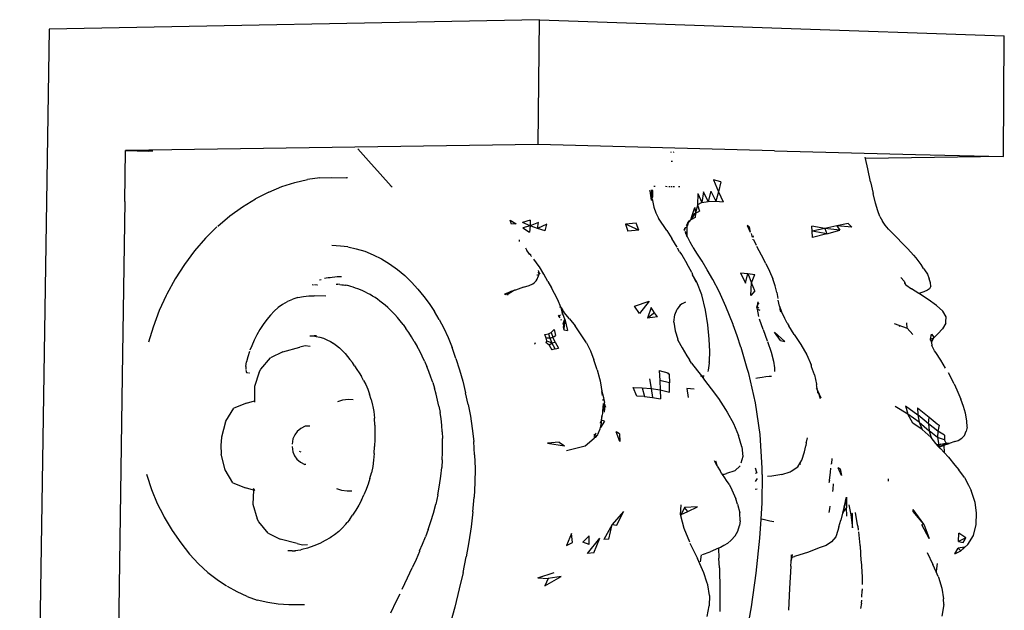
# Model space of a CAD drawing. Units: millimetres. Extents: x 3257 to 3851, y 0 to 420.
# Drawn here: x 3630 to 3702, y 271 to 314 of the extents above; entities that cross this region are included whole.
import ezdxf

# ---------------------------------------------------------------- set-up
doc = ezdxf.new("R2010")
doc.units = ezdxf.units.MM

msp = doc.modelspace()

# ---------------------------------------------------------------- linework, layer by layer
for p, q in [((3667.839, 314.04), (3631.867, 313.355)), ((3667.742, 304.879), (3667.839, 314.04)), ((3667.839, 314.04), (3701.956, 312.866)), ((3631.867, 313.355), (3629.709, 171.308)), ((3701.9, 304.003), (3701.956, 312.866)), ((3637.414, 300.72), (3637.468, 304.449)), ((3639.174, 304.473), (3637.468, 304.449)), ((3637.468, 304.449), (3639.173, 304.407)), ((3639.174, 304.473), (3639.173, 304.407)), ((3639.472, 304.4), (3639.173, 304.407)), ((3667.742, 304.879), (3639.174, 304.473)), ((3655.309, 303.697), (3654.532, 304.568)), ((3685.105, 304.434), (3667.742, 304.879)), ((3677.541, 304.308), (3677.478, 304.333)), ((3677.716, 304.327), (3677.652, 304.305)), ((3685.105, 304.434), (3695.435, 304.169)), ((3695.435, 304.169), (3701.9, 304.003)), ((3656.163, 302.736), (3655.309, 303.697)), ((3677.51, 303.673), (3677.608, 303.675)), ((3691.774, 303.866), (3691.755, 303.959)), ((3701.9, 304.003), (3691.774, 303.866)), ((3691.937, 303.097), (3691.774, 303.866)), ((3656.957, 301.838), (3656.163, 302.736)), ((3692.14, 302.159), (3691.937, 303.097)), ((3648.95, 301.808), (3649.903, 302.117)), ((3649.903, 302.117), (3650.825, 302.328)), ((3651.727, 302.445), (3650.825, 302.328)), ((3651.727, 302.445), (3652.618, 302.471)), ((3652.618, 302.471), (3653.685, 302.446)), ((3653.766, 302.443), (3653.685, 302.446)), ((3681.154, 302.143), (3680.617, 302.3)), ((3680.617, 302.3), (3680.988, 301.419)), ((3681.154, 302.143), (3680.988, 301.419)), ((3692.14, 302.159), (3692.333, 301.305)), ((3647.981, 301.404), (3647.011, 300.908)), ((3647.981, 301.404), (3648.95, 301.808)), ((3656.957, 301.838), (3656.967, 301.826)), ((3656.967, 301.826), (3656.978, 301.814)), ((3657.029, 301.756), (3656.978, 301.814)), ((3675.96, 301.499), (3675.951, 301.533)), ((3676.064, 301.095), (3675.96, 301.499)), ((3676.078, 300.809), (3675.96, 301.499)), ((3676.082, 301.56), (3676.143, 301.511)), ((3676.104, 301.238), (3676.082, 301.56)), ((3676.104, 301.238), (3676.131, 301.343)), ((3676.131, 301.343), (3676.14, 301.377)), ((3676.131, 301.343), (3676.135, 301.025)), ((3676.143, 301.511), (3676.14, 301.377)), ((3676.25, 301.838), (3676.332, 301.836)), ((3677.107, 301.824), (3677.225, 301.822)), ((3677.334, 301.821), (3677.431, 301.819)), ((3677.513, 301.818), (3677.588, 301.817)), ((3677.664, 301.816), (3677.746, 301.815)), ((3678.043, 301.811), (3678.143, 301.809)), ((3679.462, 301.302), (3679.45, 300.463)), ((3679.462, 301.302), (3679.762, 300.629)), ((3679.896, 301.427), (3679.762, 300.629)), ((3680.231, 300.714), (3679.896, 301.427)), ((3680.433, 301.461), (3680.231, 300.714)), ((3680.433, 301.461), (3680.777, 300.731)), ((3680.988, 301.419), (3680.777, 300.731)), ((3680.988, 301.419), (3681.321, 300.694)), ((3692.513, 300.58), (3692.333, 301.305)), ((3637.414, 300.72), (3637.229, 287.935)), ((3646.056, 300.323), (3647.011, 300.908)), ((3676.064, 301.095), (3676.081, 301.146)), ((3676.104, 300.943), (3676.064, 301.095)), ((3676.078, 300.809), (3676.132, 300.833)), ((3676.081, 301.146), (3676.104, 301.238)), ((3676.115, 301.082), (3676.104, 301.238)), ((3676.122, 300.989), (3676.104, 300.943)), ((3676.132, 300.833), (3676.104, 300.943)), ((3676.135, 301.025), (3676.115, 301.082)), ((3676.122, 300.989), (3676.135, 301.025)), ((3676.132, 300.833), (3676.122, 300.989)), ((3676.132, 300.833), (3676.142, 300.778)), ((3676.142, 300.778), (3676.228, 300.295)), ((3679.762, 300.629), (3679.45, 300.463)), ((3679.762, 300.629), (3680.231, 300.714)), ((3680.231, 300.714), (3680.777, 300.731)), ((3680.777, 300.731), (3681.321, 300.694)), ((3692.674, 300.027), (3692.513, 300.58)), ((3645.129, 299.652), (3646.056, 300.323)), ((3676.228, 300.295), (3676.376, 299.874)), ((3676.376, 299.874), (3676.581, 299.496)), ((3678.961, 299.362), (3679.287, 299.855)), ((3679.056, 299.692), (3679.24, 300.278)), ((3679.287, 299.855), (3679.056, 299.692)), ((3679.24, 300.278), (3679.287, 299.855)), ((3679.287, 299.855), (3679.275, 299.529)), ((3679.45, 300.463), (3679.287, 299.855)), ((3679.287, 299.855), (3679.587, 300.015)), ((3679.45, 300.463), (3679.587, 300.015)), ((3692.834, 299.602), (3692.674, 300.027)), ((3644.237, 298.896), (3645.129, 299.652)), ((3665.792, 299.055), (3665.698, 299.334)), ((3665.698, 299.334), (3666.147, 299.081)), ((3667.172, 299.334), (3666.612, 299.181)), ((3667.156, 298.938), (3666.612, 299.181)), ((3667.172, 299.334), (3667.156, 298.938)), ((3667.77, 299.168), (3667.156, 298.938)), ((3667.712, 298.722), (3667.77, 299.168)), ((3674.932, 299.112), (3674.17, 299.045)), ((3675.131, 298.622), (3674.932, 299.112)), ((3677.183, 298.577), (3676.581, 299.496)), ((3678.746, 299.174), (3678.704, 299.101)), ((3678.739, 299.095), (3678.961, 299.362)), ((3678.739, 299.095), (3678.746, 299.174)), ((3678.746, 299.174), (3678.766, 299.192)), ((3678.753, 299.207), (3678.796, 299.298)), ((3678.766, 299.192), (3678.753, 299.207)), ((3678.961, 299.362), (3678.766, 299.192)), ((3678.961, 299.362), (3679.056, 299.692)), ((3679.275, 299.529), (3678.961, 299.362)), ((3692.834, 299.602), (3693.011, 299.261)), ((3693.214, 298.968), (3693.011, 299.261)), ((3644.183, 298.846), (3643.337, 298.012)), ((3666.147, 299.081), (3665.792, 299.055)), ((3667.156, 298.938), (3666.628, 298.777)), ((3666.628, 298.777), (3667.126, 298.466)), ((3667.156, 298.938), (3667.126, 298.466)), ((3667.712, 298.722), (3667.156, 298.938)), ((3668.385, 299.053), (3667.712, 298.722)), ((3668.269, 298.569), (3667.712, 298.722)), ((3668.269, 298.569), (3668.385, 299.053)), ((3674.17, 299.045), (3674.321, 298.541)), ((3675.131, 298.622), (3674.17, 299.045)), ((3675.131, 298.622), (3674.321, 298.541)), ((3677.183, 298.577), (3677.558, 297.99)), ((3678.482, 298.696), (3678.46, 298.631)), ((3678.46, 298.631), (3678.491, 298.667)), ((3678.467, 298.61), (3678.46, 298.631)), ((3678.477, 298.582), (3678.503, 298.625)), ((3678.56, 298.804), (3678.494, 298.725)), ((3678.502, 298.695), (3678.536, 298.727)), ((3678.513, 298.654), (3678.536, 298.727)), ((3678.532, 298.53), (3678.564, 298.455)), ((3678.56, 298.804), (3678.536, 298.727)), ((3678.556, 298.838), (3678.56, 298.804)), ((3678.581, 298.39), (3678.564, 298.455)), ((3678.594, 298.34), (3678.581, 298.39)), ((3678.623, 298.959), (3678.644, 298.971)), ((3678.624, 298.945), (3678.623, 298.959)), ((3678.704, 299.101), (3678.644, 298.971)), ((3678.644, 298.971), (3678.737, 299.084)), ((3678.671, 298.825), (3678.656, 298.465)), ((3678.656, 298.465), (3678.657, 298.369)), ((3678.671, 298.825), (3678.701, 298.942)), ((3678.737, 299.084), (3678.701, 298.942)), ((3678.739, 299.095), (3678.737, 299.084)), ((3683.244, 298.862), (3683.097, 298.946)), ((3683.097, 298.946), (3683.314, 298.46)), ((3683.244, 298.862), (3683.314, 298.46)), ((3687.864, 298.525), (3687.841, 298.914)), ((3688.784, 298.734), (3687.841, 298.914)), ((3688.784, 298.734), (3687.864, 298.525)), ((3687.893, 298.061), (3687.864, 298.525)), ((3688.927, 298.336), (3687.864, 298.525)), ((3689.673, 298.935), (3688.784, 298.734)), ((3688.784, 298.734), (3688.927, 298.336)), ((3689.898, 298.605), (3688.784, 298.734)), ((3688.927, 298.336), (3689.898, 298.605)), ((3690.5, 299.095), (3689.673, 298.935)), ((3689.673, 298.935), (3689.898, 298.605)), ((3690.756, 298.825), (3689.673, 298.935)), ((3690.5, 299.095), (3690.756, 298.825)), ((3693.453, 298.689), (3693.214, 298.968)), ((3693.72, 298.405), (3693.453, 298.689)), ((3693.77, 298.358), (3693.72, 298.405)), ((3643.337, 298.012), (3642.539, 297.097)), ((3666.354, 297.908), (3666.352, 297.771)), ((3677.945, 297.356), (3677.558, 297.99)), ((3678.594, 298.34), (3678.605, 298.291)), ((3678.605, 298.291), (3678.673, 298.14)), ((3678.657, 298.369), (3678.673, 298.14)), ((3678.673, 298.14), (3678.699, 298.121)), ((3678.898, 297.739), (3678.699, 298.121)), ((3679.137, 297.337), (3678.898, 297.739)), ((3683.458, 298.164), (3683.399, 298.363)), ((3683.459, 298.142), (3683.458, 298.164)), ((3683.475, 298.108), (3683.459, 298.142)), ((3683.537, 298.207), (3683.504, 298.065)), ((3683.54, 297.892), (3683.519, 297.961)), ((3683.761, 297.485), (3683.569, 297.903)), ((3688.927, 298.336), (3687.893, 298.061)), ((3694.09, 298.045), (3693.77, 298.358)), ((3694.447, 297.682), (3694.09, 298.045)), ((3694.872, 297.241), (3694.447, 297.682)), ((3642.539, 297.097), (3641.796, 296.105)), ((3653.237, 297.446), (3652.611, 297.475)), ((3653.781, 297.383), (3653.237, 297.446)), ((3653.781, 297.383), (3654.407, 297.251)), ((3654.407, 297.251), (3655.03, 297.062)), ((3655.03, 297.062), (3655.647, 296.814)), ((3666.827, 297.303), (3666.926, 297.127)), ((3667.023, 296.996), (3666.926, 297.127)), ((3667.121, 296.842), (3667.023, 296.996)), ((3678.13, 297.029), (3677.985, 297.286)), ((3678.13, 297.029), (3678.287, 296.809)), ((3679.147, 297.321), (3679.137, 297.337)), ((3679.442, 296.856), (3679.147, 297.321)), ((3684.134, 296.789), (3683.8, 297.412)), ((3695.3, 296.77), (3694.872, 297.241)), ((3655.647, 296.814), (3656.256, 296.505)), ((3656.256, 296.505), (3656.85, 296.141)), ((3667.211, 296.778), (3667.121, 296.842)), ((3667.211, 296.778), (3667.179, 296.847)), ((3667.209, 296.76), (3667.211, 296.778)), ((3667.231, 296.714), (3667.209, 296.76)), ((3667.261, 296.68), (3667.231, 296.714)), ((3667.82, 295.955), (3667.439, 296.472)), ((3678.287, 296.809), (3678.671, 296.156)), ((3679.776, 296.327), (3679.442, 296.856)), ((3680.15, 295.712), (3679.776, 296.327)), ((3684.451, 296.173), (3684.134, 296.789)), ((3695.3, 296.77), (3695.457, 296.579)), ((3695.457, 296.579), (3695.842, 296.104)), ((3641.796, 296.105), (3641.114, 295.041)), ((3656.85, 296.141), (3657.42, 295.729)), ((3657.42, 295.729), (3657.961, 295.278)), ((3667.779, 295.535), (3667.804, 295.566)), ((3667.784, 295.515), (3667.779, 295.535)), ((3667.804, 295.566), (3667.781, 295.644)), ((3667.785, 295.505), (3667.784, 295.515)), ((3667.785, 295.505), (3667.802, 295.535)), ((3667.793, 295.423), (3667.785, 295.505)), ((3667.802, 295.535), (3667.804, 295.566)), ((3667.901, 295.381), (3667.802, 295.535)), ((3667.804, 295.566), (3667.826, 295.578)), ((3667.843, 295.91), (3667.82, 295.955)), ((3667.843, 295.91), (3668.062, 295.471)), ((3668.176, 295.38), (3667.843, 295.91)), ((3679.017, 295.496), (3678.671, 296.156)), ((3679.017, 295.496), (3679.088, 295.337)), ((3680.566, 294.988), (3680.15, 295.712)), ((3684.451, 296.173), (3684.728, 295.595)), ((3684.728, 295.595), (3684.96, 295.05)), ((3695.842, 296.104), (3695.85, 296.093)), ((3696.016, 295.809), (3695.85, 296.093)), ((3696.016, 295.809), (3696.107, 295.714)), ((3696.107, 295.714), (3696.312, 295.378)), ((3641.114, 295.041), (3640.498, 293.914)), ((3651.714, 294.968), (3651.832, 294.998)), ((3652.199, 295.081), (3652.069, 295.055)), ((3652.339, 295.106), (3652.199, 295.081)), ((3652.485, 295.127), (3652.339, 295.106)), ((3652.636, 295.146), (3652.485, 295.127)), ((3652.839, 295.168), (3652.636, 295.146)), ((3652.992, 295.183), (3652.839, 295.168)), ((3653.142, 295.193), (3652.992, 295.183)), ((3653.166, 295.194), (3653.142, 295.193)), ((3653.291, 295.198), (3653.166, 295.194)), ((3653.315, 295.199), (3653.291, 295.198)), ((3657.961, 295.278), (3658.464, 294.794)), ((3658.464, 294.794), (3658.932, 294.282)), ((3667.477, 294.762), (3667.614, 294.889)), ((3667.614, 294.889), (3667.681, 295.027)), ((3667.68, 295.314), (3667.703, 295.355)), ((3667.681, 295.027), (3667.746, 295.224)), ((3667.71, 295.326), (3667.718, 295.345)), ((3667.793, 295.423), (3667.746, 295.224)), ((3668.463, 294.839), (3668.176, 295.38)), ((3668.463, 294.839), (3668.732, 294.394)), ((3679.384, 294.788), (3679.088, 295.337)), ((3679.088, 295.337), (3679.314, 294.826)), ((3679.767, 293.872), (3679.384, 294.788)), ((3681.025, 294.106), (3680.566, 294.988)), ((3682.592, 295.48), (3683.13, 295.427)), ((3682.592, 295.48), (3682.969, 294.73)), ((3682.969, 294.73), (3683.13, 295.427)), ((3683.13, 295.427), (3683.661, 295.355)), ((3683.13, 295.427), (3683.418, 294.759)), ((3683.418, 294.759), (3683.661, 295.355)), ((3685.144, 294.534), (3684.96, 295.05)), ((3694.369, 295.134), (3694.613, 294.862)), ((3694.613, 294.862), (3694.705, 294.638)), ((3696.312, 295.378), (3696.438, 295.047)), ((3696.55, 294.75), (3696.438, 295.047)), ((3651.163, 294.636), (3651.275, 294.609)), ((3651.543, 294.581), (3651.344, 294.599)), ((3651.567, 294.579), (3651.543, 294.581)), ((3652.923, 294.653), (3653.06, 294.642)), ((3653.199, 294.629), (3653.06, 294.642)), ((3653.199, 294.629), (3653.339, 294.614)), ((3653.339, 294.614), (3653.422, 294.609)), ((3653.422, 294.609), (3653.479, 294.595)), ((3653.479, 294.595), (3653.56, 294.585)), ((3653.56, 294.585), (3653.594, 294.578)), ((3653.594, 294.578), (3653.617, 294.575)), ((3653.703, 294.556), (3653.617, 294.575)), ((3653.755, 294.55), (3653.703, 294.556)), ((3653.853, 294.52), (3653.755, 294.55)), ((3654.013, 294.477), (3653.853, 294.52)), ((3654.181, 294.426), (3654.013, 294.477)), ((3654.355, 294.367), (3654.181, 294.426)), ((3654.532, 294.302), (3654.355, 294.367)), ((3654.712, 294.229), (3654.532, 294.302)), ((3654.892, 294.151), (3654.712, 294.229)), ((3655.073, 294.067), (3654.892, 294.151)), ((3655.251, 293.977), (3655.073, 294.067)), ((3658.932, 294.282), (3659.368, 293.748)), ((3665.329, 293.89), (3665.798, 294.134)), ((3665.948, 294.166), (3665.555, 293.921)), ((3665.948, 294.166), (3665.592, 294.041)), ((3665.798, 294.134), (3665.592, 294.041)), ((3665.798, 294.134), (3665.94, 294.198)), ((3665.94, 294.198), (3665.998, 294.206)), ((3665.998, 294.206), (3665.948, 294.166)), ((3665.998, 294.206), (3666.017, 294.209)), ((3666.101, 294.222), (3666.017, 294.209)), ((3666.679, 294.422), (3666.101, 294.222)), ((3666.679, 294.422), (3667.095, 294.555)), ((3667.095, 294.555), (3667.369, 294.671)), ((3667.369, 294.671), (3667.477, 294.762)), ((3669.168, 293.562), (3668.732, 294.394)), ((3681.525, 293.015), (3681.025, 294.106)), ((3683.355, 293.817), (3683.418, 294.759)), ((3683.656, 294.158), (3683.355, 293.817)), ((3683.656, 294.158), (3683.418, 294.759)), ((3685.272, 294.048), (3685.144, 294.534)), ((3685.272, 294.048), (3685.339, 293.594)), ((3694.627, 294.742), (3694.633, 294.716)), ((3694.633, 294.716), (3694.705, 294.638)), ((3694.705, 294.638), (3694.713, 294.63)), ((3694.713, 294.63), (3694.739, 294.614)), ((3694.739, 294.614), (3695.153, 294.314)), ((3695.692, 293.971), (3695.153, 294.314)), ((3696.048, 294.082), (3695.692, 293.971)), ((3696.326, 294.207), (3696.048, 294.082)), ((3696.474, 294.309), (3696.326, 294.207)), ((3696.561, 294.494), (3696.474, 294.309)), ((3696.561, 294.494), (3696.55, 294.75)), ((3640.457, 293.825), (3639.955, 292.729)), ((3640.498, 293.914), (3640.457, 293.825)), ((3649.323, 293.362), (3648.991, 293.171)), ((3649.389, 293.393), (3649.749, 293.548)), ((3650.129, 293.665), (3649.749, 293.548)), ((3650.129, 293.665), (3650.522, 293.745)), ((3650.522, 293.745), (3650.92, 293.788)), ((3650.92, 293.788), (3651.315, 293.794)), ((3652.161, 293.782), (3651.315, 293.794)), ((3655.428, 293.882), (3655.251, 293.977)), ((3655.604, 293.78), (3655.428, 293.882)), ((3655.781, 293.669), (3655.604, 293.78)), ((3655.961, 293.546), (3655.781, 293.669)), ((3656.146, 293.411), (3655.961, 293.546)), ((3656.334, 293.263), (3656.146, 293.411)), ((3659.368, 293.748), (3659.753, 293.226)), ((3665.404, 293.969), (3665.251, 293.891)), ((3665.541, 294.019), (3665.404, 293.969)), ((3665.555, 293.921), (3665.429, 293.881)), ((3665.493, 293.854), (3665.555, 293.921)), ((3665.592, 294.041), (3665.541, 294.019)), ((3669.431, 292.923), (3669.168, 293.562)), ((3674.819, 293.026), (3675.904, 293.409)), ((3675.904, 293.409), (3675.2, 292.512)), ((3678.562, 293.337), (3678.281, 293.196)), ((3680.026, 292.748), (3679.767, 293.872)), ((3683.87, 293.246), (3683.884, 293.362)), ((3685.465, 293.05), (3685.353, 293.486)), ((3695.722, 293.952), (3695.692, 293.971)), ((3696.37, 293.536), (3695.722, 293.952)), ((3696.98, 293.099), (3696.37, 293.536)), ((3639.955, 292.729), (3639.491, 291.494)), ((3648.389, 292.68), (3648.11, 292.383)), ((3648.682, 292.943), (3648.389, 292.68)), ((3648.991, 293.171), (3648.682, 292.943)), ((3656.525, 293.103), (3656.334, 293.263)), ((3656.718, 292.931), (3656.525, 293.103)), ((3656.912, 292.749), (3656.718, 292.931)), ((3657.032, 292.631), (3656.912, 292.749)), ((3657.032, 292.631), (3657.23, 292.422)), ((3659.753, 293.226), (3660.134, 292.658)), ((3660.49, 292.063), (3660.134, 292.658)), ((3669.344, 293.004), (3669.374, 292.95)), ((3669.507, 292.631), (3669.431, 292.923)), ((3669.431, 292.923), (3669.537, 292.777)), ((3669.456, 292.741), (3669.507, 292.631)), ((3669.507, 292.631), (3669.508, 292.607)), ((3669.713, 292.083), (3669.508, 292.607)), ((3669.622, 292.666), (3669.537, 292.777)), ((3669.651, 292.604), (3669.622, 292.666)), ((3669.665, 292.586), (3669.651, 292.604)), ((3675.2, 292.512), (3674.819, 293.026)), ((3676.05, 292.942), (3675.763, 292.148)), ((3676.295, 292.553), (3676.05, 292.942)), ((3677.774, 292.399), (3677.949, 292.825)), ((3678.146, 293.086), (3677.949, 292.825)), ((3678.281, 293.196), (3678.146, 293.086)), ((3678.204, 293.162), (3678.146, 293.086)), ((3678.269, 293.217), (3678.326, 293.24)), ((3680.194, 291.665), (3680.026, 292.748)), ((3682.054, 291.683), (3681.525, 293.015)), ((3683.804, 292.975), (3683.864, 293.192)), ((3683.824, 292.868), (3683.804, 292.975)), ((3683.824, 292.868), (3683.837, 292.97)), ((3683.835, 292.811), (3683.824, 292.868)), ((3683.835, 292.811), (3684.012, 292.733)), ((3683.936, 292.285), (3683.835, 292.811)), ((3683.837, 292.97), (3683.864, 293.192)), ((3683.879, 292.939), (3683.837, 292.97)), ((3683.932, 293.276), (3683.864, 293.192)), ((3683.864, 293.192), (3683.87, 293.246)), ((3683.87, 293.246), (3683.932, 293.276)), ((3683.948, 292.885), (3683.879, 292.939)), ((3685.465, 293.05), (3685.612, 292.617)), ((3685.465, 293.05), (3685.508, 292.663)), ((3685.508, 292.663), (3685.612, 292.617)), ((3685.612, 292.617), (3685.826, 292.149)), ((3696.98, 293.099), (3697.434, 292.675)), ((3697.683, 292.268), (3697.434, 292.675)), ((3647.839, 292.052), (3647.579, 291.695)), ((3648.11, 292.383), (3647.839, 292.052)), ((3657.43, 292.197), (3657.23, 292.422)), ((3657.633, 291.955), (3657.43, 292.197)), ((3657.837, 291.693), (3657.633, 291.955)), ((3660.49, 292.063), (3660.824, 291.43)), ((3669.289, 292.314), (3669.251, 292.379)), ((3669.255, 292.287), (3669.289, 292.314)), ((3669.289, 292.314), (3669.399, 292.403)), ((3669.363, 292.187), (3669.289, 292.314)), ((3669.473, 291.999), (3669.434, 292.065)), ((3669.494, 292.469), (3669.517, 292.484)), ((3669.576, 291.766), (3669.713, 292.083)), ((3669.713, 292.083), (3669.637, 291.357)), ((3669.65, 292.576), (3669.665, 292.586)), ((3670.049, 292.105), (3669.665, 292.586)), ((3669.713, 292.083), (3669.912, 291.262)), ((3670.049, 292.105), (3670.46, 291.588)), ((3676.295, 292.553), (3675.763, 292.148)), ((3676.497, 292.254), (3675.763, 292.148)), ((3676.497, 292.254), (3676.295, 292.553)), ((3677.715, 291.874), (3677.774, 292.399)), ((3684.254, 291.336), (3683.997, 292.083)), ((3685.826, 292.149), (3685.84, 292.136)), ((3686.027, 291.798), (3685.84, 292.136)), ((3697.675, 291.871), (3697.677, 291.885)), ((3697.677, 291.885), (3697.683, 292.268)), ((3639.491, 291.494), (3639.163, 290.408)), ((3647.336, 291.32), (3647.111, 290.931)), ((3647.579, 291.695), (3647.336, 291.32)), ((3657.837, 291.693), (3658.044, 291.412)), ((3658.251, 291.11), (3658.044, 291.412)), ((3660.824, 291.43), (3661.139, 290.746)), ((3668.713, 291.117), (3668.769, 291.17)), ((3668.769, 291.17), (3668.929, 291.325)), ((3668.929, 291.325), (3669.031, 290.887)), ((3669.576, 291.766), (3669.604, 291.553)), ((3669.637, 291.357), (3669.604, 291.553)), ((3669.637, 291.357), (3669.637, 291.297)), ((3669.637, 291.297), (3669.912, 291.262)), ((3670.857, 291.008), (3670.46, 291.588)), ((3677.715, 291.874), (3677.805, 291.24)), ((3677.805, 291.24), (3677.99, 290.621)), ((3680.296, 290.63), (3680.194, 291.665)), ((3682.066, 291.668), (3682.054, 291.683)), ((3682.346, 290.855), (3682.066, 291.668)), ((3684.254, 291.336), (3684.559, 290.491)), ((3686.027, 291.798), (3686.142, 291.598)), ((3686.545, 290.96), (3686.142, 291.598)), ((3693.865, 291.759), (3694.826, 291.435)), ((3694.295, 291.513), (3694.261, 291.563)), ((3694.826, 291.435), (3694.81, 291.82)), ((3695.241, 290.973), (3694.826, 291.435)), ((3697.078, 291.002), (3697.429, 291.381)), ((3697.658, 291.785), (3697.429, 291.381)), ((3697.658, 291.785), (3697.675, 291.871)), ((3646.909, 290.538), (3646.732, 290.142)), ((3647.111, 290.931), (3646.909, 290.538)), ((3651.007, 290.871), (3651.137, 290.869)), ((3651.137, 290.869), (3651.193, 290.863)), ((3651.193, 290.863), (3651.251, 290.854)), ((3651.251, 290.854), (3651.278, 290.853)), ((3651.278, 290.853), (3651.324, 290.867)), ((3651.278, 290.853), (3651.462, 290.824)), ((3651.498, 290.865), (3651.324, 290.867)), ((3651.462, 290.824), (3651.728, 290.763)), ((3651.728, 290.763), (3651.991, 290.68)), ((3651.991, 290.68), (3652.25, 290.575)), ((3652.25, 290.575), (3652.505, 290.447)), ((3652.505, 290.447), (3652.706, 290.329)), ((3658.46, 290.785), (3658.251, 291.11)), ((3658.666, 290.444), (3658.46, 290.785)), ((3658.666, 290.444), (3658.867, 290.09)), ((3661.139, 290.746), (3661.437, 290)), ((3668.251, 290.95), (3668.507, 291.006)), ((3668.339, 290.689), (3668.251, 290.95)), ((3668.379, 290.493), (3668.312, 290.364)), ((3668.619, 290.695), (3668.339, 290.689)), ((3668.379, 290.493), (3668.339, 290.689)), ((3668.379, 290.493), (3668.744, 290.35)), ((3668.507, 291.006), (3668.713, 291.117)), ((3668.507, 291.006), (3668.619, 290.695)), ((3668.619, 290.695), (3668.84, 290.766)), ((3668.619, 290.695), (3668.744, 290.35)), ((3668.713, 291.115), (3668.84, 290.766)), ((3668.84, 290.766), (3668.922, 290.818)), ((3669.007, 290.395), (3668.84, 290.766)), ((3668.922, 290.818), (3669.031, 290.887)), ((3671.289, 290.355), (3670.857, 291.008)), ((3677.99, 290.621), (3677.99, 290.603)), ((3678.012, 290.543), (3677.99, 290.603)), ((3678.012, 290.543), (3678.308, 289.993)), ((3680.339, 289.716), (3680.296, 290.63)), ((3682.635, 290.036), (3682.346, 290.855)), ((3684.581, 290.448), (3684.856, 289.664)), ((3685.523, 290.53), (3685.087, 291.144)), ((3685.087, 291.144), (3685.845, 290.449)), ((3685.523, 290.53), (3685.845, 290.449)), ((3686.545, 290.96), (3687.021, 290.234)), ((3696.541, 290.55), (3696.551, 290.613)), ((3696.541, 290.55), (3696.636, 290.428)), ((3696.551, 290.613), (3696.606, 290.974)), ((3696.732, 290.657), (3696.551, 290.613)), ((3696.732, 290.657), (3696.57, 290.431)), ((3696.606, 290.974), (3696.79, 290.765)), ((3696.636, 290.428), (3696.79, 290.765)), ((3696.732, 290.657), (3697.078, 291.002)), ((3696.79, 290.765), (3696.732, 290.657)), ((3646.732, 290.142), (3646.606, 289.814)), ((3649.012, 289.701), (3650.268, 290.028)), ((3650.658, 290.118), (3650.268, 290.028)), ((3651.014, 290.089), (3650.658, 290.118)), ((3652.706, 290.329), (3652.724, 290.317)), ((3652.724, 290.317), (3652.753, 290.3)), ((3652.753, 290.3), (3652.945, 290.163)), ((3652.945, 290.163), (3653.172, 289.982)), ((3653.172, 289.982), (3653.382, 289.785)), ((3653.58, 289.577), (3653.382, 289.785)), ((3659.061, 289.728), (3658.867, 290.09)), ((3659.244, 289.364), (3659.061, 289.728)), ((3661.717, 289.206), (3661.437, 290)), ((3667.494, 290.244), (3667.526, 290.303)), ((3667.526, 290.303), (3667.567, 290.368)), ((3668.562, 290.184), (3668.312, 290.364)), ((3668.562, 290.184), (3668.744, 290.35)), ((3668.562, 290.184), (3668.767, 289.833)), ((3668.744, 290.35), (3669.007, 290.395)), ((3669.003, 289.899), (3668.744, 290.35)), ((3669.003, 289.899), (3668.767, 289.833)), ((3669.003, 289.899), (3669.236, 289.95)), ((3669.007, 290.395), (3669.236, 289.95)), ((3671.289, 290.355), (3671.601, 289.752)), ((3671.601, 289.752), (3671.849, 289.112)), ((3678.308, 289.993), (3678.651, 289.408)), ((3680.329, 289), (3680.339, 289.716)), ((3682.647, 290.013), (3682.635, 290.036)), ((3683.095, 288.478), (3682.647, 290.013)), ((3687.021, 290.234), (3687.471, 289.473)), ((3696.579, 290.395), (3696.636, 290.428)), ((3696.672, 290.101), (3696.631, 290.183)), ((3696.672, 290.101), (3696.636, 290.428)), ((3696.84, 289.767), (3696.672, 290.101)), ((3696.923, 289.636), (3696.84, 289.767)), ((3646.44, 289.327), (3646.345, 288.954)), ((3646.565, 289.709), (3646.44, 289.327)), ((3647.405, 288.418), (3648.102, 289.259)), ((3649.012, 289.701), (3648.102, 289.259)), ((3653.58, 289.577), (3653.766, 289.358)), ((3653.766, 289.358), (3653.945, 289.131)), ((3653.945, 289.131), (3654.118, 288.897)), ((3659.416, 288.996), (3659.244, 289.364)), ((3659.416, 288.996), (3659.58, 288.62)), ((3661.717, 289.206), (3661.977, 288.379)), ((3672.091, 288.362), (3671.849, 289.112)), ((3678.661, 289.394), (3678.651, 289.408)), ((3678.661, 289.394), (3678.754, 289.25)), ((3678.754, 289.25), (3678.849, 289.112)), ((3679.007, 288.862), (3678.849, 289.112)), ((3680.311, 288.937), (3680.329, 289)), ((3684.856, 289.664), (3685.019, 289.009)), ((3685.019, 289.009), (3685.089, 288.524)), ((3687.471, 289.473), (3687.795, 288.729)), ((3697.299, 289.079), (3696.923, 289.636)), ((3697.639, 288.491), (3697.299, 289.079)), ((3646.292, 288.627), (3646.345, 288.954)), ((3646.292, 288.627), (3646.294, 288.384)), ((3646.299, 288.351), (3646.362, 288.181)), ((3647.286, 288.205), (3647.405, 288.418)), ((3654.286, 288.655), (3654.118, 288.897)), ((3654.286, 288.655), (3654.452, 288.406)), ((3654.452, 288.406), (3654.616, 288.147)), ((3659.735, 288.237), (3659.58, 288.62)), ((3661.977, 288.379), (3662.215, 287.537)), ((3672.091, 288.362), (3672.261, 287.724)), ((3676.638, 288.329), (3676.682, 287.598)), ((3676.638, 288.329), (3677.257, 288.139)), ((3679.007, 288.862), (3679.178, 288.647)), ((3679.178, 288.647), (3679.535, 288.163)), ((3680.226, 288.26), (3680.246, 288.342)), ((3680.246, 288.342), (3680.286, 288.506)), ((3680.286, 288.506), (3680.331, 288.866)), ((3680.331, 288.866), (3680.311, 288.937)), ((3683.211, 288.092), (3683.095, 288.478)), ((3685.089, 288.524), (3685.083, 288.249)), ((3687.813, 288.671), (3687.795, 288.729)), ((3687.82, 288.598), (3687.813, 288.671)), ((3688.02, 288.007), (3687.82, 288.598)), ((3637.229, 287.935), (3636.935, 267.606)), ((3646.362, 288.181), (3646.501, 288.14)), ((3646.591, 288.121), (3646.576, 288.121)), ((3647.286, 288.205), (3646.929, 287.143)), ((3654.616, 288.147), (3654.781, 287.878)), ((3654.943, 287.595), (3654.781, 287.878)), ((3654.943, 287.595), (3655.099, 287.291)), ((3659.882, 287.842), (3659.735, 288.237)), ((3660.021, 287.437), (3659.882, 287.842)), ((3672.261, 287.724), (3672.29, 287.575)), ((3672.29, 287.575), (3672.383, 287.096)), ((3675.929, 287.702), (3676.041, 287)), ((3677.383, 287.41), (3676.682, 287.598)), ((3676.682, 287.598), (3676.709, 286.903)), ((3677.304, 288.08), (3677.257, 288.139)), ((3677.257, 288.139), (3677.35, 288.11)), ((3677.354, 288.028), (3677.304, 288.08)), ((3677.35, 288.11), (3677.354, 288.028)), ((3677.354, 288.028), (3677.383, 287.41)), ((3679.535, 288.163), (3679.726, 287.921)), ((3679.697, 287.918), (3679.726, 287.921)), ((3679.726, 287.921), (3679.806, 287.928)), ((3679.726, 287.921), (3679.947, 287.621)), ((3679.806, 287.928), (3679.925, 287.939)), ((3679.806, 287.928), (3679.853, 287.809)), ((3679.947, 287.621), (3680.444, 286.985)), ((3683.697, 285.948), (3683.211, 288.092)), ((3683.857, 287.764), (3683.731, 287.747)), ((3684.177, 287.807), (3683.857, 287.764)), ((3684.463, 287.845), (3684.177, 287.807)), ((3684.697, 287.874), (3684.463, 287.845)), ((3684.864, 287.892), (3684.697, 287.874)), ((3688.02, 288.007), (3688.171, 287.313)), ((3698.288, 287.338), (3697.852, 288.153)), ((3646.929, 287.143), (3646.942, 286.093)), ((3655.099, 287.291), (3655.248, 286.96)), ((3655.248, 286.96), (3655.385, 286.598)), ((3660.021, 287.437), (3660.151, 287.021)), ((3660.27, 286.594), (3660.151, 287.021)), ((3662.215, 287.537), (3662.431, 286.692)), ((3672.383, 287.096), (3672.401, 286.929)), ((3672.401, 286.929), (3672.415, 286.861)), ((3672.415, 286.861), (3672.417, 286.777)), ((3674.731, 287.064), (3675.38, 287.05)), ((3674.985, 286.434), (3674.731, 287.064)), ((3675.38, 287.05), (3676.041, 287)), ((3675.38, 287.05), (3675.557, 286.408)), ((3676.041, 287), (3676.709, 286.903)), ((3676.041, 287), (3676.137, 286.351)), ((3676.709, 286.903), (3677.379, 286.744)), ((3676.709, 286.903), (3676.73, 286.256)), ((3677.379, 286.744), (3677.383, 287.41)), ((3679.193, 286.941), (3678.667, 286.994)), ((3678.667, 286.994), (3678.756, 286.348)), ((3680.444, 286.985), (3680.978, 286.265)), ((3688.223, 286.968), (3688.156, 287.05)), ((3688.171, 287.313), (3688.165, 287.26)), ((3688.193, 287.169), (3688.165, 287.26)), ((3688.223, 286.968), (3688.193, 287.169)), ((3688.22, 286.939), (3688.223, 286.968)), ((3688.22, 286.939), (3688.241, 286.947)), ((3688.231, 286.916), (3688.22, 286.939)), ((3688.223, 286.968), (3688.241, 286.947)), ((3688.231, 286.916), (3688.271, 286.653)), ((3688.252, 286.895), (3688.231, 286.916)), ((3688.274, 286.847), (3688.252, 286.895)), ((3688.285, 286.804), (3688.274, 286.847)), ((3698.288, 287.338), (3698.475, 286.906)), ((3698.475, 286.906), (3698.775, 286.23)), ((3653.394, 286.149), (3653.034, 286.025)), ((3653.828, 286.189), (3653.394, 286.149)), ((3654.172, 286.175), (3653.828, 286.189)), ((3655.506, 286.205), (3655.385, 286.598)), ((3655.506, 286.205), (3655.608, 285.78)), ((3660.378, 286.155), (3660.27, 286.594)), ((3660.474, 285.707), (3660.378, 286.155)), ((3662.621, 285.837), (3662.431, 286.692)), ((3672.467, 286.495), (3672.417, 286.777)), ((3672.417, 286.777), (3672.487, 286.527)), ((3672.469, 286.227), (3672.516, 286.12)), ((3672.487, 286.527), (3672.611, 285.975)), ((3672.501, 286.335), (3672.496, 286.352)), ((3675.557, 286.408), (3674.985, 286.434)), ((3675.557, 286.408), (3676.137, 286.351)), ((3676.137, 286.351), (3676.73, 286.256)), ((3680.978, 286.265), (3681.504, 285.47)), ((3688.271, 286.653), (3688.289, 286.79)), ((3688.289, 286.79), (3688.285, 286.804)), ((3688.474, 286.253), (3688.289, 286.79)), ((3688.526, 286.304), (3688.289, 286.79)), ((3698.957, 285.688), (3698.775, 286.23)), ((3644.825, 284.61), (3645.431, 285.556)), ((3646.35, 285.931), (3645.431, 285.556)), ((3646.35, 285.931), (3646.942, 286.093)), ((3646.942, 286.093), (3646.943, 285.999)), ((3655.608, 285.78), (3655.625, 285.685)), ((3655.625, 285.685), (3655.687, 285.323)), ((3660.474, 285.707), (3660.556, 285.249)), ((3662.621, 285.837), (3662.785, 284.963)), ((3672.495, 285.764), (3672.471, 285.222)), ((3672.532, 285.897), (3672.598, 285.274)), ((3672.642, 285.809), (3672.598, 285.274)), ((3672.631, 285.837), (3672.611, 285.975)), ((3672.631, 285.837), (3672.642, 285.809)), ((3672.631, 285.837), (3672.644, 285.83)), ((3672.644, 285.83), (3672.642, 285.809)), ((3672.726, 285.602), (3672.642, 285.809)), ((3681.504, 285.47), (3681.63, 285.258)), ((3684.046, 283.623), (3683.697, 285.948)), ((3694.876, 285.121), (3693.951, 285.671)), ((3694.701, 285.731), (3695.599, 285.063)), ((3694.701, 285.731), (3694.876, 285.121)), ((3695.593, 285.594), (3696.454, 284.896)), ((3695.593, 285.594), (3695.599, 285.063)), ((3699.097, 285.182), (3698.957, 285.688)), ((3655.687, 285.323), (3655.738, 284.835)), ((3655.766, 284.325), (3655.738, 284.835)), ((3660.624, 284.784), (3660.556, 285.249)), ((3660.675, 284.314), (3660.624, 284.784)), ((3662.785, 284.963), (3662.919, 284.059)), ((3672.418, 284.951), (3672.343, 284.559)), ((3672.407, 284.678), (3672.343, 284.559)), ((3672.389, 284.454), (3672.407, 284.678)), ((3672.407, 284.678), (3672.46, 285.057)), ((3672.621, 284.604), (3672.407, 284.678)), ((3672.464, 285.189), (3672.46, 285.057)), ((3672.471, 285.222), (3672.464, 285.189)), ((3681.63, 285.258), (3682.079, 284.441)), ((3695.247, 284.462), (3694.876, 285.121)), ((3695.697, 284.531), (3694.876, 285.121)), ((3695.599, 285.063), (3695.697, 284.531)), ((3696.399, 284.41), (3695.599, 285.063)), ((3696.399, 284.41), (3696.454, 284.896)), ((3696.454, 284.896), (3697.034, 284.416)), ((3699.208, 284.633), (3699.097, 285.182)), ((3644.808, 284.546), (3644.51, 283.441)), ((3644.808, 284.546), (3644.825, 284.61)), ((3650.343, 284.073), (3650.066, 283.847)), ((3650.659, 284.231), (3650.343, 284.073)), ((3650.931, 284.232), (3650.659, 284.231)), ((3651.006, 284.232), (3650.931, 284.232)), ((3655.766, 284.325), (3655.774, 283.802)), ((3660.712, 283.834), (3660.675, 284.314)), ((3662.919, 284.059), (3663.022, 283.118)), ((3672.189, 283.752), (3672.311, 284.036)), ((3672.343, 284.559), (3672.31, 284.481)), ((3672.31, 284.481), (3672.313, 284.468)), ((3672.311, 284.036), (3672.336, 284.137)), ((3672.621, 284.604), (3672.336, 284.137)), ((3672.336, 284.137), (3672.351, 284.252)), ((3672.351, 284.252), (3672.389, 284.454)), ((3682.079, 284.441), (3682.454, 283.564)), ((3695.938, 284), (3695.247, 284.462)), ((3695.697, 284.531), (3696.431, 283.895)), ((3695.697, 284.531), (3695.938, 284)), ((3696.596, 283.398), (3695.938, 284)), ((3697.068, 283.877), (3696.399, 284.41)), ((3696.399, 284.41), (3696.431, 283.895)), ((3697.034, 284.416), (3697.172, 284.303)), ((3697.172, 284.303), (3697.068, 283.877)), ((3699.226, 284.158), (3699.157, 283.869)), ((3699.226, 284.158), (3699.208, 284.633)), ((3644.51, 283.441), (3644.474, 282.823)), ((3649.754, 283.304), (3649.699, 282.923)), ((3649.899, 283.608), (3649.754, 283.304)), ((3650.066, 283.847), (3649.899, 283.608)), ((3655.768, 283.275), (3655.752, 282.753)), ((3655.774, 283.802), (3655.768, 283.275)), ((3660.712, 283.834), (3660.735, 283.343)), ((3660.743, 282.839), (3660.735, 283.343)), ((3671.198, 282.809), (3671.855, 283.36)), ((3671.835, 283.478), (3671.868, 283.493)), ((3671.925, 283.405), (3671.855, 283.36)), ((3671.869, 283.513), (3671.868, 283.493)), ((3671.869, 283.513), (3671.885, 283.531)), ((3671.87, 283.645), (3671.885, 283.531)), ((3671.974, 283.722), (3671.885, 283.531)), ((3671.885, 283.531), (3671.992, 283.689)), ((3671.992, 283.601), (3671.885, 283.531)), ((3671.928, 283.527), (3671.915, 283.514)), ((3672.102, 283.613), (3671.925, 283.405)), ((3672.132, 283.693), (3672.102, 283.613)), ((3672.156, 283.718), (3672.132, 283.693)), ((3672.154, 283.708), (3672.132, 283.693)), ((3672.156, 283.718), (3672.154, 283.708)), ((3672.189, 283.752), (3672.156, 283.718)), ((3673.742, 283.108), (3673.486, 283.828)), ((3673.719, 283.681), (3673.486, 283.828)), ((3673.719, 283.681), (3673.742, 283.108)), ((3682.699, 282.727), (3682.454, 283.564)), ((3684.198, 281.161), (3684.046, 283.623)), ((3687.432, 283.069), (3687.506, 283.386)), ((3697.062, 283.399), (3696.431, 283.895)), ((3696.431, 283.895), (3696.596, 283.398)), ((3696.936, 282.964), (3696.596, 283.398)), ((3697.068, 283.877), (3697.062, 283.399)), ((3697.574, 283.23), (3697.062, 283.399)), ((3697.062, 283.399), (3697.182, 282.691)), ((3697.579, 283.571), (3697.068, 283.877)), ((3697.579, 283.571), (3697.574, 283.23)), ((3697.689, 282.989), (3697.574, 283.23)), ((3698.568, 283.201), (3698.834, 283.365)), ((3698.834, 283.365), (3699.034, 283.554)), ((3699.034, 283.554), (3699.157, 283.869)), ((3644.474, 282.823), (3644.493, 282.206)), ((3649.697, 282.743), (3649.742, 282.362)), ((3655.722, 282.242), (3655.752, 282.753)), ((3660.738, 282.319), (3660.743, 282.839)), ((3663.091, 282.141), (3663.022, 283.118)), ((3669.3, 283.06), (3668.438, 282.988)), ((3668.438, 282.988), (3669.68, 282.81)), ((3669.3, 283.06), (3669.68, 282.81)), ((3669.835, 282.461), (3671.198, 282.809)), ((3682.699, 282.727), (3682.76, 282.024)), ((3687.307, 282.347), (3687.401, 282.806)), ((3687.422, 283.011), (3687.401, 282.806)), ((3687.422, 283.011), (3687.426, 283.049)), ((3687.426, 283.049), (3687.432, 283.069)), ((3696.936, 282.964), (3697.005, 282.884)), ((3696.953, 282.877), (3697.005, 282.884)), ((3697.005, 282.884), (3697.29, 282.927)), ((3697.153, 282.726), (3697.005, 282.884)), ((3697.29, 282.927), (3697.103, 282.744)), ((3697.135, 282.716), (3697.469, 282.823)), ((3697.182, 282.691), (3697.153, 282.726)), ((3697.182, 282.691), (3697.174, 282.681)), ((3697.689, 282.989), (3697.182, 282.691)), ((3697.182, 282.691), (3697.469, 282.823)), ((3697.196, 282.662), (3697.182, 282.691)), ((3697.196, 282.662), (3697.276, 282.591)), ((3697.542, 282.31), (3697.276, 282.591)), ((3697.29, 282.927), (3697.519, 282.966)), ((3697.469, 282.823), (3697.523, 282.858)), ((3697.519, 282.966), (3697.689, 282.989)), ((3697.519, 282.966), (3697.523, 282.858)), ((3697.523, 282.858), (3697.717, 282.985)), ((3697.523, 282.858), (3697.918, 282.963)), ((3697.523, 282.84), (3697.542, 282.31)), ((3697.717, 282.985), (3697.689, 282.989)), ((3697.918, 282.963), (3697.717, 282.985)), ((3698.317, 283.114), (3697.918, 282.963)), ((3698.317, 283.114), (3698.568, 283.201)), ((3644.493, 282.206), (3644.498, 282.183)), ((3644.777, 281.034), (3644.498, 282.183)), ((3649.742, 282.362), (3649.879, 282.057)), ((3649.879, 282.057), (3650.04, 281.82)), ((3650.04, 281.82), (3650.311, 281.592)), ((3650.356, 282.339), (3650.234, 282.389)), ((3655.722, 282.242), (3655.676, 281.748)), ((3660.716, 281.775), (3660.673, 281.198)), ((3660.716, 281.775), (3660.738, 282.319)), ((3663.091, 282.141), (3663.122, 281.133)), ((3682.76, 282.024), (3682.63, 281.521)), ((3687.111, 281.743), (3687.307, 282.347)), ((3689.289, 281.864), (3689.268, 281.501)), ((3697.854, 281.979), (3697.542, 282.31)), ((3697.854, 281.979), (3698.329, 281.381)), ((3650.311, 281.592), (3650.624, 281.435)), ((3650.699, 281.434), (3650.624, 281.435)), ((3655.609, 281.275), (3655.52, 280.829)), ((3655.676, 281.748), (3655.609, 281.275)), ((3660.604, 280.579), (3660.673, 281.198)), ((3663.122, 281.133), (3663.114, 280.096)), ((3680.863, 281.379), (3680.702, 281.69)), ((3680.773, 281.708), (3680.863, 281.379)), ((3680.896, 281.317), (3680.863, 281.379)), ((3680.896, 281.317), (3681.111, 280.963)), ((3682.583, 281.32), (3682.186, 280.963)), ((3683.68, 281.175), (3683.764, 280.874)), ((3684.195, 280.687), (3684.198, 281.161)), ((3686.321, 280.937), (3686.796, 281.255)), ((3686.796, 281.255), (3686.983, 281.545)), ((3686.983, 281.545), (3687.111, 281.743)), ((3686.997, 281.421), (3686.983, 281.545)), ((3689.207, 280.868), (3689.235, 281.157)), ((3689.263, 281.444), (3689.268, 281.501)), ((3690.016, 280.635), (3689.765, 281.181)), ((3689.914, 281.101), (3689.765, 281.181)), ((3689.914, 281.101), (3690.016, 280.635)), ((3698.329, 281.381), (3698.631, 281.028)), ((3639.025, 280.725), (3639.041, 280.657)), ((3639.041, 280.657), (3639.38, 279.605)), ((3645.358, 280.091), (3644.777, 281.034)), ((3655.409, 280.405), (3655.278, 279.996)), ((3655.409, 280.405), (3655.52, 280.829)), ((3660.506, 279.911), (3660.604, 280.579)), ((3681.206, 280.801), (3681.111, 280.963)), ((3681.273, 280.688), (3681.206, 280.801)), ((3681.36, 280.7), (3681.273, 280.688)), ((3681.453, 280.459), (3681.273, 280.688)), ((3681.36, 280.7), (3681.58, 280.763)), ((3681.58, 280.267), (3681.453, 280.459)), ((3682.186, 280.963), (3681.58, 280.763)), ((3683.816, 280.403), (3683.674, 280.185)), ((3683.8, 280.821), (3683.679, 280.771)), ((3683.764, 280.874), (3683.8, 280.821)), ((3683.8, 280.821), (3683.819, 280.793)), ((3684.183, 278.614), (3684.209, 280.672)), ((3684.209, 280.672), (3684.195, 280.687)), ((3684.903, 280.583), (3684.578, 280.559)), ((3685.475, 280.668), (3684.903, 280.583)), ((3685.621, 280.69), (3685.475, 280.668)), ((3685.621, 280.69), (3686.249, 280.895)), ((3686.249, 280.895), (3686.321, 280.937)), ((3689.124, 280.266), (3689.207, 280.868)), ((3693.433, 280.376), (3693.445, 280.214)), ((3699.036, 280.471), (3698.631, 281.028)), ((3699.036, 280.471), (3699.325, 279.916)), ((3639.38, 279.605), (3639.803, 278.576)), ((3645.358, 280.091), (3646.268, 279.719)), ((3646.855, 279.56), (3646.268, 279.719)), ((3646.859, 279.658), (3646.855, 279.56)), ((3646.96, 279.532), (3646.859, 279.658)), ((3652.954, 279.663), (3653.312, 279.536)), ((3655.129, 279.598), (3654.963, 279.205)), ((3655.231, 279.871), (3655.129, 279.598)), ((3655.278, 279.996), (3655.231, 279.871)), ((3660.381, 279.218), (3660.506, 279.911)), ((3663.114, 280.096), (3663.062, 279.034)), ((3681.58, 280.246), (3681.58, 280.267)), ((3681.763, 279.991), (3681.58, 280.246)), ((3681.763, 279.991), (3681.972, 279.564)), ((3683.67, 279.619), (3683.81, 279.656)), ((3689.124, 280.266), (3689.092, 280.087)), ((3689.363, 279.614), (3689.339, 279.451)), ((3689.409, 280.01), (3689.363, 279.614)), ((3699.325, 279.916), (3699.527, 279.526)), ((3646.855, 279.56), (3646.815, 278.511)), ((3646.96, 279.532), (3646.855, 279.56)), ((3653.312, 279.536), (3653.746, 279.494)), ((3653.746, 279.494), (3654.09, 279.505)), ((3654.781, 278.818), (3654.963, 279.205)), ((3660.381, 279.218), (3660.233, 278.526)), ((3662.97, 277.953), (3663.062, 279.034)), ((3681.972, 279.564), (3682.267, 278.917)), ((3682.384, 278.53), (3682.267, 278.917)), ((3690.297, 278.735), (3690.333, 278.874)), ((3690.333, 278.874), (3690.369, 279.036)), ((3690.369, 279.036), (3690.37, 278.266)), ((3699.645, 279.167), (3699.527, 279.526)), ((3699.815, 278.641), (3699.645, 279.167)), ((3639.803, 278.576), (3640.231, 277.728)), ((3646.815, 278.511), (3647.144, 277.448)), ((3654.582, 278.439), (3654.369, 278.07)), ((3654.781, 278.818), (3654.582, 278.439)), ((3660.066, 277.86), (3660.233, 278.526)), ((3678.196, 277.734), (3678.254, 278.48)), ((3678.489, 278.268), (3678.237, 277.757)), ((3679.439, 278.329), (3678.489, 278.268)), ((3678.733, 277.985), (3678.489, 278.268)), ((3678.733, 277.985), (3679.439, 278.329)), ((3682.384, 278.53), (3682.546, 277.89)), ((3684.114, 277.432), (3684.183, 278.614)), ((3689.127, 278.176), (3689.069, 277.899)), ((3689.164, 278.382), (3689.127, 278.176)), ((3690.201, 278.327), (3690.095, 277.87)), ((3690.165, 277.987), (3690.297, 278.715)), ((3690.201, 278.327), (3690.165, 277.987)), ((3690.37, 278.266), (3690.165, 277.987)), ((3690.201, 278.327), (3690.297, 278.715)), ((3690.297, 278.715), (3690.297, 278.735)), ((3690.297, 278.715), (3690.37, 278.266)), ((3690.398, 277.646), (3690.37, 278.266)), ((3690.538, 278.475), (3690.686, 277.739)), ((3699.927, 277.88), (3699.815, 278.641)), ((3640.231, 277.728), (3640.314, 277.563)), ((3640.314, 277.563), (3640.894, 276.589)), ((3647.257, 277.232), (3647.144, 277.448)), ((3653.897, 277.373), (3654.14, 277.714)), ((3654.369, 278.07), (3654.14, 277.714)), ((3659.882, 277.246), (3660.066, 277.86)), ((3662.97, 277.953), (3662.841, 276.859)), ((3674.013, 277.985), (3673.187, 277.039)), ((3673.533, 276.971), (3674.013, 277.985)), ((3678.196, 277.734), (3678.206, 277.695)), ((3678.237, 277.757), (3678.206, 277.695)), ((3678.206, 277.695), (3678.443, 276.774)), ((3678.237, 277.757), (3678.733, 277.985)), ((3682.575, 277.297), (3682.546, 277.89)), ((3684.027, 276.034), (3684.114, 277.432)), ((3684.249, 277.393), (3684.114, 277.432)), ((3690.095, 277.859), (3689.969, 277.354)), ((3690.165, 277.987), (3690.095, 277.87)), ((3690.095, 277.87), (3690.095, 277.859)), ((3690.809, 277.834), (3690.686, 277.739)), ((3690.686, 277.739), (3690.819, 276.79)), ((3690.819, 276.79), (3690.809, 277.834)), ((3691.18, 277.009), (3691.046, 277.9)), ((3695.266, 277.988), (3695.266, 278.136)), ((3696.04, 277.062), (3695.266, 278.136)), ((3696.04, 277.062), (3695.266, 277.988)), ((3699.903, 277.036), (3699.927, 277.88)), ((3647.934, 276.391), (3647.257, 277.232)), ((3653.376, 276.764), (3653.119, 276.522)), ((3653.64, 277.053), (3653.376, 276.764)), ((3653.64, 277.053), (3653.728, 277.178)), ((3653.897, 277.373), (3653.728, 277.178)), ((3659.684, 276.67), (3659.882, 277.246)), ((3662.841, 276.859), (3662.676, 275.759)), ((3673.187, 277.039), (3672.561, 275.926)), ((3672.929, 275.953), (3673.187, 277.039)), ((3673.187, 277.039), (3673.533, 276.971)), ((3678.443, 276.774), (3678.846, 275.766)), ((3682.415, 276.545), (3682.532, 276.968)), ((3682.575, 277.297), (3682.532, 276.968)), ((3684.263, 277.389), (3684.249, 277.393)), ((3684.75, 277.271), (3684.263, 277.389)), ((3685.046, 277.22), (3684.75, 277.271)), ((3689.817, 276.855), (3689.747, 276.602)), ((3689.817, 276.855), (3689.969, 277.354)), ((3691.223, 276.863), (3691.18, 277.009)), ((3691.221, 276.757), (3691.223, 276.846)), ((3691.221, 276.757), (3691.245, 276.606)), ((3691.223, 276.846), (3691.223, 276.863)), ((3695.896, 276.996), (3696.04, 277.062)), ((3696.437, 276.002), (3695.896, 276.996)), ((3696.04, 277.062), (3696.437, 276.002)), ((3699.701, 276.224), (3699.903, 277.036)), ((3640.894, 276.589), (3641.521, 275.678)), ((3647.934, 276.391), (3648.833, 275.953)), ((3652.495, 276.06), (3652.135, 275.85)), ((3652.579, 276.118), (3652.495, 276.06)), ((3652.82, 276.282), (3652.579, 276.118)), ((3653.119, 276.522), (3652.82, 276.282)), ((3659.258, 275.582), (3659.475, 276.119)), ((3659.684, 276.67), (3659.475, 276.119)), ((3670.203, 276.382), (3669.823, 275.485)), ((3670.275, 275.704), (3670.203, 276.382)), ((3671.034, 275.732), (3671.497, 276.19)), ((3671.382, 274.901), (3672.275, 276.031)), ((3671.498, 275.564), (3671.497, 276.19)), ((3671.829, 274.965), (3672.275, 276.031)), ((3682.216, 276.193), (3681.918, 275.884)), ((3682.216, 276.193), (3682.415, 276.545)), ((3683.759, 273.473), (3684.027, 276.034)), ((3689.598, 276.122), (3689.272, 275.771)), ((3689.747, 276.602), (3689.598, 276.122)), ((3691.265, 276.481), (3691.357, 275.507)), ((3698.597, 275.795), (3698.623, 276.394)), ((3699.138, 276.046), (3698.597, 275.795)), ((3699.138, 276.046), (3698.623, 276.394)), ((3699.051, 275.9), (3699.138, 276.046)), ((3699.282, 275.559), (3699.701, 276.224)), ((3641.521, 275.678), (3642.177, 274.853)), ((3650.081, 275.631), (3648.833, 275.953)), ((3650.081, 275.631), (3650.472, 275.537)), ((3650.829, 275.301), (3650.417, 275.192)), ((3650.472, 275.537), (3650.829, 275.564)), ((3651.298, 275.461), (3650.829, 275.301)), ((3651.735, 275.647), (3651.298, 275.461)), ((3652.135, 275.85), (3651.735, 275.647)), ((3659.057, 275.099), (3659.258, 275.582)), ((3662.676, 275.759), (3662.48, 274.659)), ((3669.823, 275.485), (3670.275, 275.704)), ((3671.498, 275.564), (3671.034, 275.732)), ((3672.929, 275.953), (3672.561, 275.926)), ((3678.89, 275.667), (3679.433, 274.534)), ((3680.989, 275.288), (3680.363, 275.029)), ((3681.12, 275.342), (3680.989, 275.288)), ((3680.989, 275.288), (3681.02, 274.565)), ((3681.378, 275.483), (3681.12, 275.342)), ((3681.655, 275.634), (3681.378, 275.483)), ((3681.918, 275.884), (3681.655, 275.634)), ((3688.383, 275.313), (3687.592, 275.006)), ((3688.883, 275.493), (3688.383, 275.313)), ((3689.272, 275.771), (3688.883, 275.493)), ((3691.357, 275.507), (3691.371, 275.453)), ((3691.371, 275.453), (3691.436, 274.402)), ((3698.32, 274.873), (3698.56, 275.288)), ((3699.03, 275.364), (3698.56, 275.288)), ((3698.56, 275.288), (3698.777, 275.092)), ((3698.597, 275.795), (3698.944, 275.71)), ((3698.777, 275.092), (3699.282, 275.559)), ((3698.777, 275.092), (3699.03, 275.364)), ((3698.944, 275.71), (3699.051, 275.9)), ((3642.177, 274.853), (3642.839, 274.138)), ((3649.692, 275.091), (3649.374, 275.09)), ((3649.692, 275.091), (3649.902, 275.116)), ((3649.692, 275.091), (3649.952, 275.091)), ((3649.902, 275.116), (3650.335, 275.179)), ((3650.417, 275.192), (3650.335, 275.179)), ((3659.034, 275.043), (3658.79, 274.475)), ((3659.057, 275.099), (3659.034, 275.043)), ((3662.244, 273.521), (3662.48, 274.659)), ((3671.829, 274.965), (3671.382, 274.901)), ((3679.705, 274.809), (3679.631, 274.285)), ((3679.82, 274.835), (3680.363, 275.029)), ((3681.051, 273.855), (3681.02, 274.565)), ((3686.318, 274.327), (3686.38, 274.632)), ((3686.318, 274.327), (3686.334, 274.619)), ((3686.334, 274.619), (3686.344, 274.804)), ((3686.334, 274.619), (3686.38, 274.632)), ((3686.38, 274.632), (3686.423, 274.84)), ((3686.38, 274.632), (3686.55, 274.68)), ((3687.592, 275.006), (3686.55, 274.68)), ((3696.297, 274.989), (3696.721, 274.103)), ((3698.32, 274.873), (3698.777, 275.092)), ((3642.839, 274.138), (3643.51, 273.52)), ((3658.175, 273.125), (3658.508, 273.845)), ((3658.79, 274.475), (3658.508, 273.845)), ((3679.608, 274.145), (3679.433, 274.534)), ((3679.906, 273.482), (3679.608, 274.145)), ((3681.051, 273.855), (3681.051, 273.819)), ((3681.051, 273.819), (3681.093, 272.229)), ((3686.298, 273.975), (3686.205, 272.34)), ((3686.298, 273.975), (3686.314, 274.31)), ((3686.314, 274.31), (3686.318, 274.327)), ((3691.436, 274.402), (3691.456, 274.339)), ((3691.456, 274.339), (3691.516, 273.196)), ((3696.953, 273.566), (3696.721, 274.103)), ((3697.035, 274.169), (3696.958, 273.6)), ((3643.51, 273.52), (3644.193, 272.989)), ((3657.774, 272.285), (3658.175, 273.125)), ((3662.244, 273.521), (3661.962, 272.306)), ((3667.733, 273.13), (3668.933, 273.502)), ((3667.733, 273.13), (3668.497, 273.072)), ((3668.253, 272.534), (3669.452, 273.23)), ((3669.452, 273.23), (3668.497, 273.072)), ((3680.131, 272.809), (3679.906, 273.482)), ((3683.408, 270.985), (3683.759, 273.473)), ((3691.516, 273.196), (3691.527, 272.643)), ((3696.958, 273.6), (3696.953, 273.566)), ((3697.104, 273.216), (3696.953, 273.566)), ((3697.104, 273.216), (3697.12, 273.167)), ((3697.12, 273.167), (3697.377, 272.367)), ((3644.193, 272.989), (3644.888, 272.531)), ((3645.67, 272.09), (3644.956, 272.487)), ((3668.497, 273.072), (3668.253, 272.534)), ((3680.201, 272.6), (3680.131, 272.809)), ((3680.331, 271.819), (3680.201, 272.6)), ((3646.4, 271.758), (3645.67, 272.09)), ((3646.4, 271.758), (3647.145, 271.495)), ((3657.36, 271.427), (3657.616, 271.955)), ((3661.962, 272.306), (3661.628, 270.975)), ((3680.331, 271.819), (3680.309, 271.07)), ((3681.093, 272.229), (3681.086, 270.655)), ((3686.205, 272.34), (3686.113, 270.762)), ((3691.505, 271.699), (3691.536, 272.183)), ((3691.533, 272.323), (3691.536, 272.183)), ((3697.377, 272.367), (3697.49, 271.589)), ((3647.906, 271.303), (3647.145, 271.495)), ((3648.682, 271.186), (3647.906, 271.303)), ((3649.466, 271.142), (3648.682, 271.186)), ((3650.618, 271.15), (3649.466, 271.142)), ((3656.933, 270.558), (3657.36, 271.427)), ((3661.628, 270.975), (3661.234, 269.491)), ((3680.142, 270.284), (3680.309, 271.07)), ((3682.961, 268.507), (3683.408, 270.985)), ((3691.478, 271.261), (3691.402, 270.882)), ((3691.478, 271.261), (3691.491, 271.475)), ((3697.52, 271.162), (3697.382, 270.299)), ((3697.52, 271.162), (3697.49, 271.589))]:
    msp.add_line(p, q)

doc.saveas('drawing.dxf')
